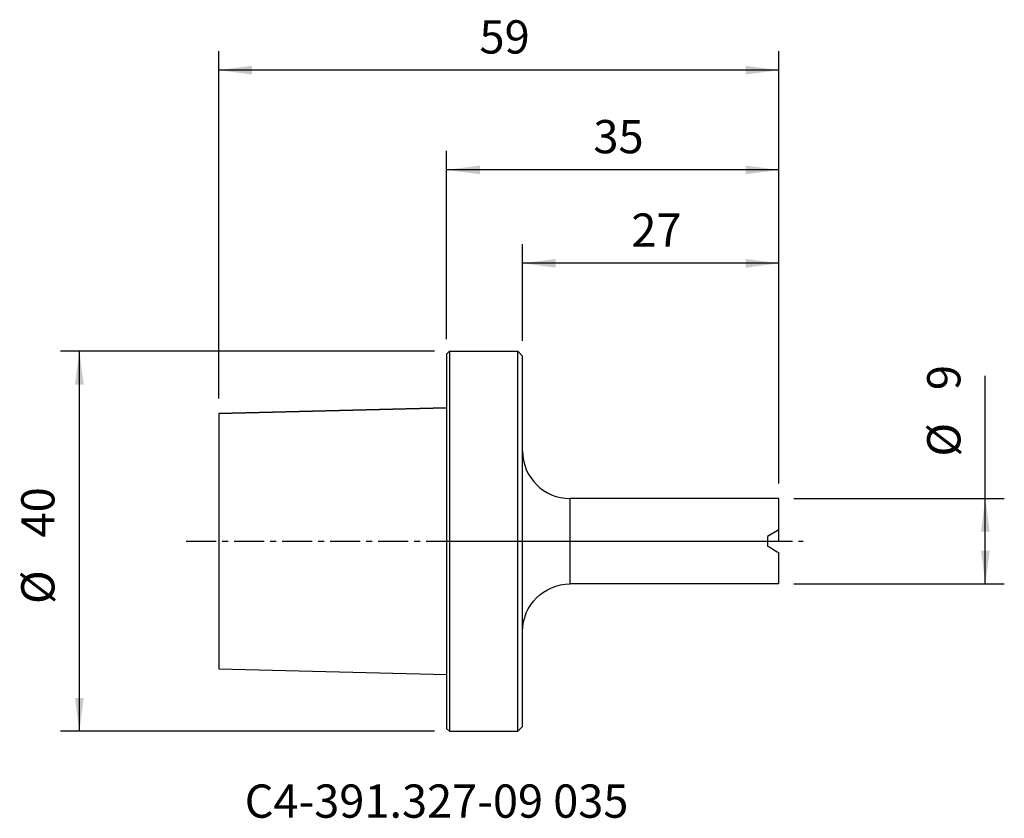
# Model space of a CAD drawing. Extents: x -45 to 59, y -29 to 55.
import ezdxf
from ezdxf.enums import TextEntityAlignment as Align

# ---------------------------------------------------------------- set-up
doc = ezdxf.new("R2010")
doc.units = 0
doc.header["$MEASUREMENT"] = 0
doc.linetypes.add('CENTER', pattern=[5.059896, 3.162435, -0.632487, 0.632487, -0.632487])
doc.layers.get('0').update_dxf_attribs({"linetype": 'CONTINUOUS'})
for name, color, linetype in [('1', 4, 'CONTINUOUS'), ('2', 7, 'CONTINUOUS'), ('NOCUT', 7, 'CONTINUOUS'), ('SK1', 4, 'CONTINUOUS'), ('SK2', 7, 'CONTINUOUS'), ('SK4', 2, 'CENTER'), ('SK6', 5, 'CONTINUOUS')]:
    doc.layers.add(name, color=color, linetype=linetype)
doc.styles.add('SANDVIK_STYLE', font='simplex.shx', dxfattribs={"height": 3})
doc.styles.get("Standard").update_dxf_attribs({"font": 'simplex.shx'})
doc.dimstyles.new('SANDVIK_DIM', dxfattribs={"dimscale": 0, "dimtxt": 4.5, "dimasz": 4.57, "dimexe": 5, "dimexo": 0, "dimgap": 2.3, "dimtad": 1, "dimdsep": 46, "dimtxsty": 'SANDVIK_STYLE', "dimcen": 0.09, "dimclrd": 256, "dimclre": 256, "dimclrt": 256, "dimadec": 0, "dimazin": 0, "dimtfac": 1, "dimtofl": 0, "dimtmove": 2, "dimatfit": 3, "dimfxl": 1, "dimtolj": 1, "dimtzin": 0, "dimarcsym": 0})

# ---------------------------------------------------------------- blocks, each defined once
blk = doc.blocks.new('*D0')
for p, q in [((-1.287496, 19.999981), (-40.689878, 19.999981)), ((-38.689878, -20.000019), (-38.689878, 19.999981)), ((-1.287496, -20.000019), (-40.689878, -20.000019))]:
    blk.add_line(p, q)
for points in [[(-38.689878, 19.999981), (-38.229095, 16.499981), (-39.150662, 16.499981)], [(-38.689878, -20.000019), (-39.150662, -16.500019), (-38.229095, -16.500019)]]:
    blk.add_solid(points)
for s, p in [('40', (-41.314878, 0.389068)), ('%%c', (-41.314878, -6.610932))]:
    blk.add_text(s, height=3.5, rotation=90).set_placement(p)
blk = doc.blocks.new('*D1')
for p, q in [((56.74912, -4.5), (56.74912, 17.431346)), ((36.5875, 4.5), (58.74912, 4.5)), ((36.5875, -4.5), (58.74912, -4.5))]:
    blk.add_line(p, q)
for points in [[(56.74912, 4.5), (57.209903, 1), (56.288336, 1)], [(56.74912, -4.5), (56.288336, -1), (57.209903, -1)]]:
    blk.add_solid(points)
for s, p in [('9', (54.12412, 15.911609)), ('%%c', (54.12412, 8.911609))]:
    blk.add_text(s, height=3.5, rotation=90).set_placement(p)
blk = doc.blocks.new('*D2')
for p, q in [((-23.999996, 15.025718), (-23.999996, 51.606614)), ((35, 6.0875), (35, 51.606614)), ((35, 49.606614), (-23.999996, 49.606614))]:
    blk.add_line(p, q)
for points in [[(-23.999996, 49.606614), (-20.499996, 50.067398), (-20.499996, 49.145831)], [(35, 49.606614), (31.5, 49.145831), (31.5, 50.067398)]]:
    blk.add_solid(points)
blk.add_text('59', height=3.5).set_placement((3.455265, 51.356614))
blk = doc.blocks.new('*D3')
for p, q in [((8.000004, 21.087481), (8.000004, 31.268047)), ((35, 6.0875), (35, 31.268047)), ((35, 29.268047), (8.000004, 29.268047))]:
    blk.add_line(p, q)
for points in [[(8.000004, 29.268047), (11.500004, 29.72883), (11.500004, 28.807263)], [(35, 29.268047), (31.5, 28.807263), (31.5, 29.72883)]]:
    blk.add_solid(points)
blk.add_text('27', height=3.5).set_placement((19.455265, 31.018047))
blk = doc.blocks.new('*D4')
for p, q in [((0.000004, 21.287481), (0.000004, 41.105001)), ((35, 6.0875), (35, 41.105001)), ((35, 39.105001), (0.000004, 39.105001))]:
    blk.add_line(p, q)
for points in [[(0.000004, 39.105001), (3.500004, 39.565785), (3.500004, 38.644217)], [(35, 39.105001), (31.5, 38.644217), (31.5, 39.565785)]]:
    blk.add_solid(points)
blk.add_text('35', height=3.5).set_placement((15.455265, 40.855001))

msp = doc.modelspace()

# ---------------------------------------------------------------- linework, layer by layer
at = {"layer": '1'}
for p, q in [((0.000004, 19.699981), (0.300004, 19.999981)), ((0.300004, 19.999981), (0.300004, -20.000019)), ((0.300004, 19.999981), (7.500004, 19.999981)), ((8.000004, 19.499981), (7.500004, 19.999981)), ((7.500004, -20.000019), (7.500004, 19.999981)), ((0.000004, 19.699981), (0.000004, -19.700019)), ((8.000004, -19.500019), (8.000004, 19.499981)), ((35, 4.5), (13, 4.5)), ((13, -4.5), (13, 4.5)), ((35, 1.199449), (35, 4.5)), ((33.788519, 0.5), (33.788519, -0.5)), ((35, -4.5), (35, -1.199449)), ((35, -4.5), (13, -4.5)), ((0.000004, -19.700019), (0.300004, -20.000019)), ((8.000004, -19.500019), (7.500004, -20.000019)), ((0.300004, -20.000019), (7.500004, -20.000019))]:
    msp.add_line(p, q, dxfattribs=at)
for points in [[(35, 1.199449, 0), (34.829531, 1.101028, 0), (34.657976, 1.001981, 0), (34.485464, 0.902381, 0), (34.312129, 0.802306, 0), (34.138104, 0.701833, 0), (33.963522, 0.601038, 0), (33.788519, 0.5, 0)], [(33.788519, -0.5, 0), (33.963522, -0.601038, 0), (34.138104, -0.701833, 0), (34.312129, -0.802306, 0), (34.485464, -0.902381, 0), (34.657976, -1.001981, 0), (34.829531, -1.101028, 0), (35, -1.199449, 0)]]:
    msp.add_polyline3d(points, dxfattribs=at)
msp.add_arc((13, 9.5), 5, 180, 270, dxfattribs=at)
at = {"layer": '1', "extrusion": (0, 0, -1)}
msp.add_arc((-13, -9.5), 5, 0, 90, dxfattribs=at)
at = {"layer": 'NOCUT'}
for p, q in [((0.000004, 19.699981), (0.300004, 19.999981)), ((0.300004, 19.999981), (7.500004, 19.999981)), ((8.000004, 19.499981), (7.500004, 19.999981)), ((0.000004, 19.699981), (0.000004, -0.000057)), ((8, 9.5), (8.000004, 19.499981)), ((35, 4.5), (13, 4.5)), ((35, -0.000057), (35, 4.5)), ((0.000002, -0.000057), (35, -0.000057))]:
    msp.add_line(p, q, dxfattribs=at)
msp.add_arc((13, 9.5), 5, 180, 270, dxfattribs=at)
at = {"layer": 'SK1'}
for p, q in [((0.000004, 14.042543), (-23.999996, 13.43958)), ((-23.999996, 13.438218), (0.000004, 14.041077)), ((-23.999996, 13.43958), (-23.999996, 13.438218)), ((-23.999996, 13.438218), (-23.999996, 4.157205)), ((-23.999996, 4.157205), (-23.999996, -4.035819)), ((-23.999996, -4.035819), (-23.999996, -13.41808)), ((-23.999996, -13.419464), (-23.999996, -13.41808)), ((-23.999996, -13.41808), (0.000004, -14.020937)), ((-23.999996, -13.419464), (0.000004, -14.022428))]:
    msp.add_line(p, q, dxfattribs=at)
at = {"layer": 'SK4'}
msp.add_line((-27.444095, -0.000057), (37.555903, -0.000057), dxfattribs=at)

# ---------------------------------------------------------------- texts
at = {"layer": 'SK6', "style": 'SANDVIK_STYLE', "width": 0.730572}
msp.add_text('C4-391.327-09 035', height=3.5, dxfattribs=at).set_placement((-21.27659, -29.109432), (19.14841, -29.109432), align=Align.FIT)

# ---------------------------------------------------------------- dimensions: what is measured, and where the dimension line sits
at = {"layer": '2'}
dim = msp.add_linear_dim(base=(0.000004, 39.105001), p1=(35, 6.0875), p2=(0.000004, 21.287481), text='35', dimstyle='SANDVIK_DIM', dxfattribs=at)
dim.commit()
dim.dimension.update_dxf_attribs({"geometry": '*D4', "text_midpoint": (15.455265, 40.855001)})
at = {"layer": 'SK2'}
for base, p2, text, picture, middle in [((-23.999996, 49.606614), (-23.999996, 15.025718), '59', '*D2', (3.455265, 51.356614)), ((8.000004, 29.268047), (8.000004, 21.087481), '27', '*D3', (19.455265, 31.018047))]:
    dim = msp.add_linear_dim(base=base, p1=(35, 6.0875), p2=p2, text=text, dimstyle='SANDVIK_DIM', dxfattribs=at)
    dim.commit()
    dim.dimension.update_dxf_attribs({"geometry": picture, "text_midpoint": middle})
for base, p1, p2, text, picture, middle in [((-38.689878, 19.999981), (-1.287496, -20.000019), (-1.287496, 19.999981), '40', '*D0', (-41.314878, 0.389068)), ((56.74912, 4.5), (36.5875, -4.5), (36.5875, 4.5), '9', '*D1', (54.12412, 15.911609))]:
    dim = msp.add_linear_dim(base=base, p1=p1, p2=p2, angle=90, text=text, dimstyle='SANDVIK_DIM', dxfattribs=at)
    dim.commit()
    dim.dimension.update_dxf_attribs({"geometry": picture, "text_midpoint": middle})

doc.saveas('drawing.dxf')
